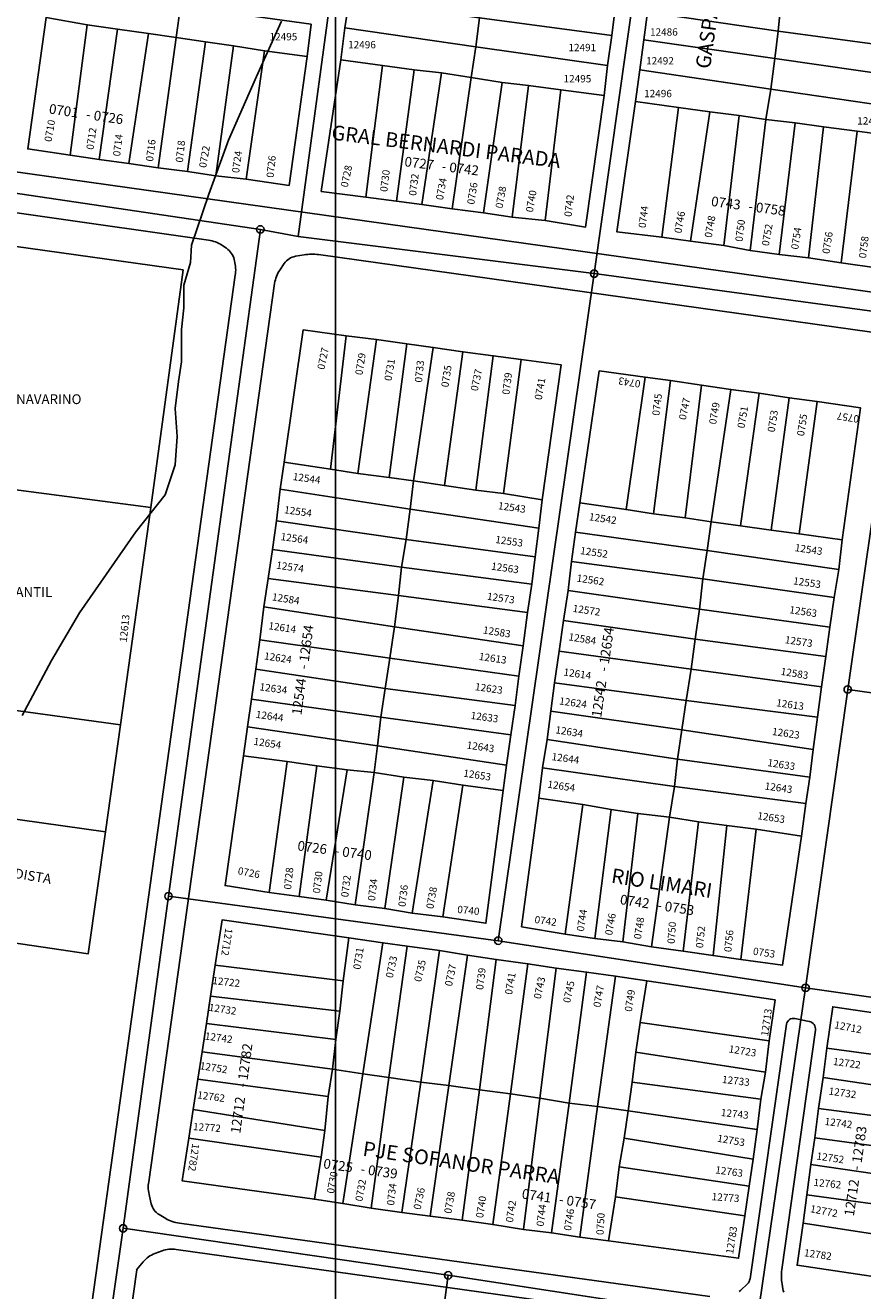
# Model space of a CAD drawing. Extents: x 344355 to 351700, y 6277000 to 6288032.
# Drawn here: x 346237 to 346408, y 6283242 to 6283501 of the extents above; entities that cross this region are included whole.
import ezdxf

# ---------------------------------------------------------------- set-up
doc = ezdxf.new("R2010")
doc.units = 0
doc.header["$MEASUREMENT"] = 0
doc.layers.get('0').update_dxf_attribs({"linetype": 'CONTINUOUS'})
for name, color, linetype in [('1010', 7, 'CONTINUOUS'), ('1400', 7, 'CONTINUOUS'), ('1500', 7, 'CONTINUOUS'), ('2000', 7, 'CONTINUOUS'), ('2510', 7, 'CONTINUOUS'), ('LIMITE_PREDIAL', 7, 'CONTINUOUS')]:
    doc.layers.add(name, color=color, linetype=linetype)

msp = doc.modelspace()

# ---------------------------------------------------------------- linework, layer by layer
at = {"color": 3}
for points in [[(345400, 6283000), (346300, 6283000), (346300, 6283600), (345400, 6283600), (345400, 6283000)], [(346300, 6283000), (347200, 6283000), (347200, 6283600), (346300, 6283600), (346300, 6283000)]]:
    msp.add_lwpolyline(points, dxfattribs=at)
at = {"color": 10}
for points in [[(346284.62, 6283458.91), (346292.35, 6283457.48), (346309.99, 6283587.25)], [(346371.22, 6283578.72), (346352.95, 6283449.85)], [(346193.93, 6283472.35), (346284.62, 6283458.91)], [(346265.83, 6283322.4), (346284.62, 6283458.91)], [(346284.62, 6283458.91), (346292.35, 6283457.48), (346352.95, 6283449.85)], [(346352.95, 6283449.85), (346333.33, 6283313.28)], [(346352.95, 6283449.85), (346415.83, 6283441.33)], [(346404.86, 6283364.71), (346415.83, 6283441.33)], [(346396.24, 6283303.64), (346404.86, 6283364.71)], [(346404.86, 6283364.71), (346533.28, 6283346.83)], [(346256.54, 6283254.4), (346265.83, 6283322.4)], [(346333.33, 6283313.28), (346265.83, 6283322.4)], [(346333.33, 6283313.28), (346396.24, 6283303.64)], [(346386.27, 6283235.14), (346396.24, 6283303.64)], [(346396.24, 6283303.64), (346503.87, 6283288.19)], [(346237.47, 6283121.34), (346256.54, 6283254.4)], [(346256.54, 6283254.4), (346323.09, 6283244.77)], [(346305.35, 6283112.58), (346323.09, 6283244.77)], [(346323.09, 6283244.77), (346386.27, 6283235.14)]]:
    msp.add_lwpolyline(points, dxfattribs=at)
at = {"color": 1}
msp.add_lwpolyline([(346288.97, 6283501.54), (346283.86, 6283490.25), (346278.08, 6283477.19), (346274.08, 6283466.12), (346270.53, 6283455.71), (346270.3, 6283452.16), (346268.97, 6283447.51), (346268.96, 6283442.86), (346268.51, 6283438.43), (346268.51, 6283435.33), (346268.51, 6283431.78), (346267.84, 6283427.8), (346267.16, 6283422.26), (346267.6, 6283416.5), (346267.15, 6283410.74), (346265.15, 6283404.54), (346259.16, 6283397.02), (346247.62, 6283380.42), (346241.85, 6283370.68), (346235.85, 6283359.39)], dxfattribs=at)
at = {"layer": '1400', "color": 2}
for points in [[(346306.2, 6283465.5), (346297.1, 6283466.7), (346301.1, 6283493.6), (346301.9, 6283500.2), (346302.8, 6283505.8)], [(346257.7, 6283472.4), (346251.6, 6283473.2), (346245.7, 6283474.1), (346237, 6283475.4), (346240.8, 6283502.3)], [(346357.2, 6283503.6), (346356.6, 6283498.6), (346355.7, 6283492.5), (346355, 6283486.3), (346351.2, 6283459.4), (346342.9, 6283460.7), (346336.2, 6283461.4), (346330.3, 6283462.3), (346323.9, 6283463.1), (346317.7, 6283464), (346312.5, 6283464.7), (346306.2, 6283465.5)], [(346366.8, 6283457.3), (346357.6, 6283458.4), (346361.4, 6283485.1), (346362.3, 6283491.6), (346363.1, 6283497.7), (346363.9, 6283503.4)], [(346295, 6283500.9), (346294.2, 6283494.3), (346290.5, 6283467.9), (346281.7, 6283469.2), (346275.5, 6283469.9), (346269.7, 6283470.8), (346263.7, 6283471.5), (346257.7, 6283472.4)], [(346418.2, 6283501.6), (346417.5, 6283495.9), (346416.5, 6283490.1), (346415.8, 6283483.7), (346415, 6283477.9), (346411.2, 6283451), (346403.5, 6283452.1), (346396.8, 6283453.1), (346390.8, 6283453.8), (346384.9, 6283454.6), (346379.5, 6283455.6), (346372.7, 6283456.5), (346366.8, 6283457.3)], [(346183.5, 6283345.5), (346180.1, 6283320.5), (346214.7, 6283315.7), (346249.4, 6283310.6), (346252.9, 6283335.6), (346256, 6283357.5), (346262.2, 6283402), (346268.8, 6283450.6), (346199.4, 6283460.3), (346183.5, 6283345.5)], [(346286.4, 6283323.15), (346277.4, 6283324.55), (346281.2, 6283351.15), (346282, 6283357.05), (346282.8, 6283362.75), (346283.7, 6283368.85), (346284.5, 6283374.85), (346285.3, 6283381.65), (346286.2, 6283387.45), (346287.1, 6283393.35), (346287.9, 6283399.25), (346288.7, 6283405.75), (346289.5, 6283411.25), (346293.4, 6283438.35), (346302.2, 6283437.15), (346308.4, 6283436.35), (346314.6, 6283435.45), (346320, 6283434.75), (346326.1, 6283433.85), (346332.3, 6283433.05), (346338, 6283432.25), (346346.2, 6283431.15), (346342.3, 6283403.55), (346341.6, 6283397.75), (346340.9, 6283391.85), (346340.2, 6283386.25), (346339.3, 6283380.45), (346338.4, 6283373.65), (346337.5, 6283367.45), (346336.8, 6283361.45), (346335.9, 6283355.45), (346335, 6283349.25), (346334.3, 6283344.05), (346330.8, 6283316.85), (346322, 6283318.15), (346315.7, 6283318.95), (346310.1, 6283319.85), (346304, 6283320.65), (346298.1, 6283321.55), (346292.6, 6283322.35), (346286.4, 6283323.15)], [(346403, 6283389.25), (346403.7, 6283395.35), (346407.5, 6283422.35), (346398.6, 6283423.65), (346392.9, 6283424.45), (346386.7, 6283425.35), (346380.9, 6283426.15), (346374.9, 6283427.05), (346368.6, 6283427.95), (346363.4, 6283428.65), (346354, 6283429.95), (346350, 6283402.95), (346349.1, 6283396.95), (346348.3, 6283390.95), (346347.6, 6283384.95), (346346.7, 6283378.85), (346345.8, 6283372.55), (346344.8, 6283366.05), (346344.1, 6283360.25), (346343.3, 6283354.45), (346342.4, 6283348.65), (346341.6, 6283342.45), (346338.1, 6283316.15), (346347, 6283314.65), (346353.1, 6283313.75), (346358.8, 6283313.05), (346364.7, 6283312.05), (346371.2, 6283311.15), (346377.3, 6283310.25), (346383, 6283309.45), (346391.5, 6283308.25), (346395.4, 6283334.65), (346396.3, 6283341.35), (346397.1, 6283346.75), (346397.8, 6283352.45), (346398.7, 6283359.05), (346399.5, 6283365.25), (346400.4, 6283371.45), (346401.2, 6283377.45), (346402.1, 6283383.55), (346403, 6283389.25)], [(346301.5, 6283259.45), (346307.3, 6283258.55), (346313.6, 6283257.65), (346319.4, 6283256.85), (346325.9, 6283256.05), (346332.2, 6283255.15), (346338.5, 6283254.15), (346344.2, 6283253.45), (346350, 6283252.55), (346355.9, 6283251.85), (346382.5, 6283248.25), (346383.8, 6283256.95), (346384.7, 6283263.05), (346385.5, 6283268.55), (346386.3, 6283274.65), (346387.1, 6283280.85), (346388, 6283286.35), (346388.8, 6283292.75), (346390, 6283301.15), (346363.7, 6283305.05), (346357.3, 6283306.05), (346351.4, 6283306.85), (346345.2, 6283307.65), (346339.4, 6283308.55), (346332.9, 6283309.45), (346327, 6283310.35), (346321.3, 6283311.25), (346314.7, 6283312.15), (346309.7, 6283312.85), (346302.7, 6283313.85), (346276.8, 6283317.55), (346275.4, 6283308.25), (346274.4, 6283301.95), (346273.6, 6283296.35), (346272.7, 6283290.55), (346271.8, 6283284.95), (346270.9, 6283278.75), (346270, 6283272.85), (346268.6, 6283264.15), (346295.7, 6283260.35), (346301.5, 6283259.45)], [(346423.8, 6283242.45), (346394.5, 6283246.85), (346395.7, 6283255.45), (346396.5, 6283261.25), (346397.3, 6283267.45), (346398.1, 6283272.95), (346398.9, 6283278.95), (346399.8, 6283285.25), (346400.6, 6283291.25), (346401.8, 6283299.75), (346425, 6283296.35)]]:
    msp.add_lwpolyline(points, dxfattribs=at)
at = {"layer": '1500', "color": 10}
for centre in [(346284.61, 6283458.91), (346352.94, 6283449.85), (346404.85, 6283364.71), (346265.82, 6283322.4), (346333.32, 6283313.28), (346396.23, 6283303.64), (346256.53, 6283254.4), (346323.08, 6283244.77)]:
    msp.add_circle(centre, 0.759, dxfattribs=at)
at = {"layer": '2000', "color": 1}
for points in [[(346723.9, 6283601.2), (346697.21, 6283414.78), (346697.15, 6283414.42), (346697.08, 6283414.05), (346697, 6283413.69), (346696.9, 6283413.33), (346696.8, 6283412.97), (346696.68, 6283412.62), (346696.55, 6283412.27), (346696.41, 6283411.92), (346695.39, 6283409.58), (346695.24, 6283409.25), (346695.05, 6283408.95), (346694.84, 6283408.66), (346694.6, 6283408.39), (346694.34, 6283408.14), (346694.06, 6283407.92), (346693.76, 6283407.73), (346693.44, 6283407.56), (346691.2, 6283406.5), (346691.21, 6283406.51), (346691.21, 6283406.52), (346691.2, 6283406.53), (346204.79, 6283474.89)], [(346100.7, 6283481.4), (346274.01, 6283456.71), (346274.38, 6283456.65), (346274.74, 6283456.57), (346275.09, 6283456.46), (346275.44, 6283456.34), (346275.78, 6283456.2), (346276.11, 6283456.04), (346276.43, 6283455.86), (346276.74, 6283455.66), (346277.66, 6283455.04), (346277.94, 6283454.83), (346278.21, 6283454.59), (346278.45, 6283454.32), (346278.67, 6283454.04), (346278.86, 6283453.74), (346279.03, 6283453.42), (346279.16, 6283453.09), (346279.26, 6283452.74), (346279.34, 6283452.46), (346279.42, 6283452.09), (346279.48, 6283451.73), (346279.53, 6283451.36), (346279.56, 6283450.99), (346279.57, 6283450.62), (346279.56, 6283450.25), (346279.54, 6283449.88), (346279.49, 6283449.51), (346235.11, 6283131.19)], [(346376.66, 6283240.46), (346268.04, 6283255.44), (346267.67, 6283255.5), (346267.31, 6283255.58), (346266.95, 6283255.68), (346266.6, 6283255.79), (346266.25, 6283255.92), (346265.91, 6283256.07), (346265.58, 6283256.23), (346265.26, 6283256.41), (346263.94, 6283257.19), (346263.65, 6283257.38), (346263.37, 6283257.61), (346263.12, 6283257.86), (346262.89, 6283258.13), (346262.7, 6283258.43), (346262.53, 6283258.74), (346262.4, 6283259.07), (346262.29, 6283259.41), (346261.91, 6283260.99), (346261.83, 6283261.35), (346261.76, 6283261.72), (346261.72, 6283262.09), (346261.69, 6283262.46), (346261.68, 6283262.83), (346261.69, 6283263.2), (346261.72, 6283263.57), (346261.76, 6283263.94), (346287.54, 6283447.86), (346287.6, 6283448.23), (346287.69, 6283448.59), (346287.79, 6283448.94), (346287.91, 6283449.29), (346288.05, 6283449.63), (346288.22, 6283449.96), (346288.4, 6283450.28), (346288.6, 6283450.59), (346289.5, 6283451.91), (346289.72, 6283452.19), (346289.96, 6283452.45), (346290.23, 6283452.69), (346290.51, 6283452.89), (346290.82, 6283453.07), (346291.15, 6283453.21), (346291.48, 6283453.32), (346291.83, 6283453.4), (346293.57, 6283453.7), (346293.94, 6283453.75), (346294.31, 6283453.79), (346294.68, 6283453.82), (346295.05, 6283453.83), (346295.42, 6283453.83), (346295.8, 6283453.82), (346296.17, 6283453.79), (346296.54, 6283453.74), (346830.76, 6283378.76)], [(346394.02, 6283297.35), (346393.73, 6283297.38), (346393.45, 6283297.35), (346393.17, 6283297.26), (346392.92, 6283297.12), (346392.71, 6283296.93), (346392.53, 6283296.7), (346392.41, 6283296.44), (346392.34, 6283296.17), (346384.85, 6283244.05), (346384.82, 6283243.9), (346384.78, 6283243.76), (346384.73, 6283243.62), (346384.67, 6283243.48), (346384.6, 6283243.35), (346384.51, 6283243.23), (346384.42, 6283243.11), (346384.31, 6283243.01), (346382.93, 6283241.69), (346382.66, 6283241.45)], [(346391.77, 6283241.33), (346391.66, 6283241.68), (346391.59, 6283242.03), (346391.41, 6283242.97), (346391.36, 6283243.34), (346391.31, 6283243.71), (346391.28, 6283244.08), (346391.27, 6283244.45), (346391.27, 6283244.82), (346391.28, 6283245.2), (346391.31, 6283245.57), (346391.36, 6283245.94), (346398.24, 6283294.96), (346398.26, 6283295.26), (346398.21, 6283295.56), (346398.11, 6283295.85), (346397.96, 6283296.11), (346397.77, 6283296.33), (346397.53, 6283296.52), (346397.27, 6283296.66), (346396.98, 6283296.75), (346394.02, 6283297.35)], [(346379.06, 6283234.43), (346267.39, 6283250.09), (346267.02, 6283250.13), (346266.65, 6283250.15), (346266.29, 6283250.14), (346265.92, 6283250.11), (346265.56, 6283250.06), (346265.2, 6283249.99), (346264.84, 6283249.89), (346264.49, 6283249.78), (346263.01, 6283249.22), (346262.67, 6283249.08), (346262.34, 6283248.92), (346262.02, 6283248.74), (346261.72, 6283248.54), (346261.42, 6283248.32), (346261.15, 6283248.07), (346260.89, 6283247.82), (346260.65, 6283247.54), (346259.3, 6283245.9), (346259.31, 6283245.91), (346259.32, 6283245.91), (346259.33, 6283245.91), (346259.34, 6283245.9), (346259.35, 6283245.9), (346259.35, 6283245.89), (346259.35, 6283245.88), (346208.41, 6282884.69)]]:
    msp.add_lwpolyline(points, dxfattribs=at)
at = {"layer": 'LIMITE_PREDIAL', "color": 4}
for points in [[(346241.6, 6283508.5), (346268.3, 6283504.6), (346267.4, 6283498.2), (346261.7, 6283499), (346255.4, 6283499.9), (346249.2, 6283500.8), (346240.8, 6283502.3), (346241.6, 6283508.5)], [(346356.6, 6283498.6), (346329.5, 6283502.2), (346330.2, 6283507.6), (346357.2, 6283503.6), (346356.6, 6283498.6)], [(346363.9, 6283503.4), (346390.6, 6283499.5), (346391.2, 6283505.7), (346364.7, 6283509.7), (346363.9, 6283503.4)], [(346295, 6283500.9), (346268.3, 6283504.6), (346267.4, 6283498.2), (346273.4, 6283497.3), (346279.1, 6283496.5), (346285.5, 6283495.5), (346294.2, 6283494.3), (346295, 6283500.9)], [(346302.8, 6283505.8), (346329.5, 6283502.2), (346328.7, 6283496.3), (346301.9, 6283500.2), (346302.8, 6283505.8)], [(346418.2, 6283501.6), (346391.2, 6283505.7), (346390.6, 6283499.5), (346417.5, 6283495.9), (346418.2, 6283501.6)], [(346237, 6283475.4), (346240.8, 6283502.3), (346249.2, 6283500.8), (346245.7, 6283474.1), (346237, 6283475.4)], [(346355.7, 6283492.5), (346328.7, 6283496.3), (346329.5, 6283502.2), (346356.6, 6283498.6), (346355.7, 6283492.5)], [(346363.9, 6283503.4), (346390.6, 6283499.5), (346389.9, 6283493.9), (346363.1, 6283497.7), (346363.9, 6283503.4)], [(346245.7, 6283474.1), (346249.2, 6283500.8), (346255.4, 6283499.9), (346251.6, 6283473.2), (346245.7, 6283474.1)], [(346251.6, 6283473.2), (346255.4, 6283499.9), (346261.7, 6283499), (346257.7, 6283472.4), (346251.6, 6283473.2)], [(346301.9, 6283500.2), (346328.7, 6283496.3), (346327.8, 6283490), (346321.7, 6283491), (346316.1, 6283491.6), (346309.6, 6283492.5), (346301.1, 6283493.6), (346301.9, 6283500.2)], [(346417.5, 6283495.9), (346390.6, 6283499.5), (346389.9, 6283493.9), (346416.5, 6283490.1), (346417.5, 6283495.9)], [(346257.7, 6283472.4), (346261.7, 6283499), (346267.4, 6283498.2), (346263.7, 6283471.5), (346257.7, 6283472.4)], [(346263.7, 6283471.5), (346267.4, 6283498.2), (346273.4, 6283497.3), (346269.7, 6283470.8), (346263.7, 6283471.5)], [(346269.7, 6283470.8), (346273.4, 6283497.3), (346279.1, 6283496.5), (346275.5, 6283469.9), (346269.7, 6283470.8)], [(346362.3, 6283491.6), (346389.1, 6283487.6), (346389.9, 6283493.9), (346363.1, 6283497.7), (346362.3, 6283491.6)], [(346275.5, 6283469.9), (346279.1, 6283496.5), (346285.5, 6283495.5), (346281.7, 6283469.2), (346275.5, 6283469.9)], [(346281.7, 6283469.2), (346285.5, 6283495.5), (346294.2, 6283494.3), (346290.5, 6283467.9), (346281.7, 6283469.2)], [(346355, 6283486.3), (346346.1, 6283487.5), (346339.5, 6283488.4), (346334.1, 6283489), (346327.8, 6283490), (346328.7, 6283496.3), (346355.7, 6283492.5), (346355, 6283486.3)], [(346306.2, 6283465.5), (346309.6, 6283492.5), (346301.1, 6283493.6), (346297.1, 6283466.7), (346306.2, 6283465.5)], [(346306.2, 6283465.5), (346309.6, 6283492.5), (346316.1, 6283491.6), (346312.5, 6283464.7), (346306.2, 6283465.5)], [(346416.5, 6283490.1), (346389.9, 6283493.9), (346389.1, 6283487.6), (346415.8, 6283483.7), (346416.5, 6283490.1)], [(346312.5, 6283464.7), (346316.1, 6283491.6), (346321.7, 6283491), (346317.7, 6283464), (346312.5, 6283464.7)], [(346323.9, 6283463.1), (346327.8, 6283490), (346321.7, 6283491), (346317.7, 6283464), (346323.9, 6283463.1)], [(346323.9, 6283463.1), (346327.8, 6283490), (346334.1, 6283489), (346330.3, 6283462.3), (346323.9, 6283463.1)], [(346361.4, 6283485.1), (346370.2, 6283483.9), (346376.6, 6283483), (346382.6, 6283482.2), (346388.1, 6283481.4), (346389.1, 6283487.6), (346362.3, 6283491.6), (346361.4, 6283485.1)], [(346330.3, 6283462.3), (346334.1, 6283489), (346339.5, 6283488.4), (346336.2, 6283461.4), (346330.3, 6283462.3)], [(346336.2, 6283461.4), (346339.5, 6283488.4), (346346.1, 6283487.5), (346342.9, 6283460.7), (346336.2, 6283461.4)], [(346342.9, 6283460.7), (346346.1, 6283487.5), (346355, 6283486.3), (346351.2, 6283459.4), (346342.9, 6283460.7)], [(346415, 6283477.9), (346406.8, 6283479), (346399.9, 6283479.9), (346394.1, 6283480.7), (346388.1, 6283481.4), (346389.1, 6283487.6), (346415.8, 6283483.7), (346415, 6283477.9)], [(346366.8, 6283457.3), (346370.2, 6283483.9), (346361.4, 6283485.1), (346357.6, 6283458.4), (346366.8, 6283457.3)], [(346372.7, 6283456.5), (346376.6, 6283483), (346370.2, 6283483.9), (346366.8, 6283457.3), (346372.7, 6283456.5)], [(346372.7, 6283456.5), (346376.6, 6283483), (346382.6, 6283482.2), (346379.5, 6283455.6), (346372.7, 6283456.5)], [(346379.5, 6283455.6), (346382.6, 6283482.2), (346388.1, 6283481.4), (346384.9, 6283454.6), (346379.5, 6283455.6)], [(346390.8, 6283453.8), (346394.1, 6283480.7), (346388.1, 6283481.4), (346384.9, 6283454.6), (346390.8, 6283453.8)], [(346396.8, 6283453.1), (346399.9, 6283479.9), (346394.1, 6283480.7), (346390.8, 6283453.8), (346396.8, 6283453.1)], [(346396.8, 6283453.1), (346399.9, 6283479.9), (346406.8, 6283479), (346403.5, 6283452.1), (346396.8, 6283453.1)], [(346411.2, 6283451), (346415, 6283477.9), (346406.8, 6283479), (346403.5, 6283452.1), (346411.2, 6283451)], [(346199.4, 6283460.3), (346183.5, 6283345.5), (346217.9, 6283340.5), (346252.9, 6283335.6), (346256, 6283357.5), (346206.2, 6283364.3), (346212.1, 6283408.5), (346262.2, 6283402), (346268.8, 6283450.6), (346199.4, 6283460.3)], [(346302.2, 6283437.15), (346299, 6283409.85), (346289.5, 6283411.25), (346293.4, 6283438.35), (346302.2, 6283437.15)], [(346302.2, 6283437.15), (346299, 6283409.85), (346304.6, 6283408.95), (346308.4, 6283436.35), (346302.2, 6283437.15)], [(346308.4, 6283436.35), (346304.6, 6283408.95), (346311, 6283408.15), (346314.6, 6283435.45), (346308.4, 6283436.35)], [(346314.6, 6283435.45), (346311, 6283408.15), (346316, 6283407.45), (346320, 6283434.75), (346314.6, 6283435.45)], [(346320, 6283434.75), (346316, 6283407.45), (346322.3, 6283406.45), (346326.1, 6283433.85), (346320, 6283434.75)], [(346326.1, 6283433.85), (346322.3, 6283406.45), (346328.7, 6283405.55), (346332.3, 6283433.05), (346326.1, 6283433.85)], [(346332.3, 6283433.05), (346328.7, 6283405.55), (346334.4, 6283404.85), (346338, 6283432.25), (346332.3, 6283433.05)], [(346338, 6283432.25), (346334.4, 6283404.85), (346342.3, 6283403.55), (346346.2, 6283431.15), (346338, 6283432.25)], [(346354, 6283429.95), (346350, 6283402.95), (346359.5, 6283401.55), (346363.4, 6283428.65), (346354, 6283429.95)], [(346363.4, 6283428.65), (346359.5, 6283401.55), (346365.1, 6283400.65), (346368.6, 6283427.95), (346363.4, 6283428.65)], [(346368.6, 6283427.95), (346365.1, 6283400.65), (346371.6, 6283399.85), (346374.9, 6283427.05), (346368.6, 6283427.95)], [(346374.9, 6283427.05), (346371.6, 6283399.85), (346376.9, 6283399.05), (346380.9, 6283426.15), (346374.9, 6283427.05)], [(346380.9, 6283426.15), (346376.9, 6283399.05), (346382.9, 6283398.25), (346386.7, 6283425.35), (346380.9, 6283426.15)], [(346386.7, 6283425.35), (346382.9, 6283398.25), (346389.2, 6283397.35), (346392.9, 6283424.45), (346386.7, 6283425.35)], [(346392.9, 6283424.45), (346389.2, 6283397.35), (346394.9, 6283396.55), (346398.6, 6283423.65), (346392.9, 6283424.45)], [(346398.6, 6283423.65), (346394.9, 6283396.55), (346403.7, 6283395.35), (346407.5, 6283422.35), (346398.6, 6283423.65)], [(346316, 6283407.45), (346315.3, 6283401.65), (346288.7, 6283405.75), (346289.5, 6283411.25), (346299, 6283409.85), (346304.6, 6283408.95), (346311, 6283408.15), (346316, 6283407.45)], [(346262.2, 6283402), (346256, 6283357.5), (346206.2, 6283364.3), (346212.1, 6283408.5), (346262.2, 6283402)], [(346316, 6283407.45), (346322.3, 6283406.45), (346328.7, 6283405.55), (346334.4, 6283404.85), (346342.3, 6283403.55), (346341.6, 6283397.75), (346315.3, 6283401.65), (346316, 6283407.45)], [(346315.3, 6283401.65), (346314.5, 6283395.45), (346287.9, 6283399.25), (346288.7, 6283405.75), (346315.3, 6283401.65)], [(346315.3, 6283401.65), (346314.5, 6283395.45), (346340.9, 6283391.85), (346341.6, 6283397.75), (346315.3, 6283401.65)], [(346350, 6283402.95), (346349.1, 6283396.95), (346376.1, 6283393.15), (346376.9, 6283399.05), (346371.6, 6283399.85), (346365.1, 6283400.65), (346359.5, 6283401.55), (346350, 6283402.95)], [(346314.5, 6283395.45), (346313.5, 6283389.75), (346287.1, 6283393.35), (346287.9, 6283399.25), (346314.5, 6283395.45)], [(346376.9, 6283399.05), (346376.1, 6283393.15), (346403, 6283389.25), (346403.7, 6283395.35), (346394.9, 6283396.55), (346389.2, 6283397.35), (346382.9, 6283398.25), (346376.9, 6283399.05)], [(346376.1, 6283393.15), (346375.2, 6283387.35), (346348.3, 6283390.95), (346349.1, 6283396.95), (346376.1, 6283393.15)], [(346313.5, 6283389.75), (346312.9, 6283383.95), (346286.2, 6283387.45), (346287.1, 6283393.35), (346313.5, 6283389.75)], [(346340.9, 6283391.85), (346340.2, 6283386.25), (346313.5, 6283389.75), (346314.5, 6283395.45), (346340.9, 6283391.85)], [(346348.3, 6283390.95), (346347.6, 6283384.95), (346374.5, 6283381.15), (346375.2, 6283387.35), (346348.3, 6283390.95)], [(346376.1, 6283393.15), (346375.2, 6283387.35), (346402.1, 6283383.55), (346403, 6283389.25), (346376.1, 6283393.15)], [(346340.2, 6283386.25), (346339.3, 6283380.45), (346312.9, 6283383.95), (346313.5, 6283389.75), (346340.2, 6283386.25)], [(346312.9, 6283383.95), (346312.1, 6283377.55), (346285.3, 6283381.65), (346286.2, 6283387.45), (346312.9, 6283383.95)], [(346375.2, 6283387.35), (346374.5, 6283381.15), (346401.2, 6283377.45), (346402.1, 6283383.55), (346375.2, 6283387.35)], [(346339.3, 6283380.45), (346338.4, 6283373.65), (346312.1, 6283377.55), (346312.9, 6283383.95), (346339.3, 6283380.45)], [(346374.5, 6283381.15), (346373.6, 6283375.05), (346346.7, 6283378.85), (346347.6, 6283384.95), (346374.5, 6283381.15)], [(346312.1, 6283377.55), (346311.1, 6283371.15), (346284.5, 6283374.85), (346285.3, 6283381.65), (346312.1, 6283377.55)], [(346374.5, 6283381.15), (346373.6, 6283375.05), (346400.4, 6283371.45), (346401.2, 6283377.45), (346374.5, 6283381.15)], [(346346.7, 6283378.85), (346345.8, 6283372.55), (346372.8, 6283368.85), (346373.6, 6283375.05), (346346.7, 6283378.85)], [(346338.4, 6283373.65), (346337.5, 6283367.45), (346311.1, 6283371.15), (346312.1, 6283377.55), (346338.4, 6283373.65)], [(346373.6, 6283375.05), (346372.8, 6283368.85), (346399.5, 6283365.25), (346400.4, 6283371.45), (346373.6, 6283375.05)], [(346311.1, 6283371.15), (346310.2, 6283364.95), (346283.7, 6283368.85), (346284.5, 6283374.85), (346311.1, 6283371.15)], [(346372.8, 6283368.85), (346371.8, 6283362.45), (346344.8, 6283366.05), (346345.8, 6283372.55), (346372.8, 6283368.85)], [(346337.5, 6283367.45), (346336.8, 6283361.45), (346310.2, 6283364.95), (346311.1, 6283371.15), (346337.5, 6283367.45)], [(346310.2, 6283364.95), (346309.3, 6283359.05), (346282.8, 6283362.75), (346283.7, 6283368.85), (346310.2, 6283364.95)], [(346372.8, 6283368.85), (346371.8, 6283362.45), (346398.7, 6283359.05), (346399.5, 6283365.25), (346372.8, 6283368.85)], [(346336.8, 6283361.45), (346335.9, 6283355.45), (346309.3, 6283359.05), (346310.2, 6283364.95), (346336.8, 6283361.45)], [(346371.8, 6283362.45), (346370.9, 6283356.45), (346344.1, 6283360.25), (346344.8, 6283366.05), (346371.8, 6283362.45)], [(346309.3, 6283359.05), (346308.6, 6283353.15), (346282, 6283357.05), (346282.8, 6283362.75), (346309.3, 6283359.05)], [(346371.8, 6283362.45), (346370.9, 6283356.45), (346397.8, 6283352.45), (346398.7, 6283359.05), (346371.8, 6283362.45)], [(346370.9, 6283356.45), (346370, 6283350.45), (346343.3, 6283354.45), (346344.1, 6283360.25), (346370.9, 6283356.45)], [(346308.6, 6283353.15), (346307.9, 6283347.75), (346302.4, 6283348.25), (346296.2, 6283349.05), (346290.1, 6283349.95), (346281.2, 6283351.15), (346282, 6283357.05), (346308.6, 6283353.15)], [(346335.9, 6283355.45), (346335, 6283349.25), (346308.6, 6283353.15), (346309.3, 6283359.05), (346335.9, 6283355.45)], [(346370, 6283350.45), (346369.4, 6283344.85), (346342.4, 6283348.65), (346343.3, 6283354.45), (346370, 6283350.45)], [(346370.9, 6283356.45), (346370, 6283350.45), (346397.1, 6283346.75), (346397.8, 6283352.45), (346370.9, 6283356.45)], [(346335, 6283349.25), (346334.3, 6283344.05), (346326.1, 6283345.15), (346320, 6283346.05), (346314, 6283346.75), (346307.9, 6283347.75), (346308.6, 6283353.15), (346335, 6283349.25)], [(346286.4, 6283323.15), (346290.1, 6283349.95), (346281.2, 6283351.15), (346277.4, 6283324.55), (346286.4, 6283323.15)], [(346290.1, 6283349.95), (346296.2, 6283349.05), (346292.6, 6283322.35), (346286.4, 6283323.15), (346290.1, 6283349.95)], [(346370, 6283350.45), (346369.4, 6283344.85), (346396.3, 6283341.35), (346397.1, 6283346.75), (346370, 6283350.45)], [(346296.2, 6283349.05), (346302.4, 6283348.25), (346298.1, 6283321.55), (346292.6, 6283322.35), (346296.2, 6283349.05)], [(346302.4, 6283348.25), (346307.9, 6283347.75), (346304, 6283320.65), (346298.1, 6283321.55), (346302.4, 6283348.25)], [(346307.9, 6283347.75), (346314, 6283346.75), (346310.1, 6283319.85), (346304, 6283320.65), (346307.9, 6283347.75)], [(346314, 6283346.75), (346320, 6283346.05), (346315.7, 6283318.95), (346310.1, 6283319.85), (346314, 6283346.75)], [(346369.4, 6283344.85), (346368.4, 6283338.55), (346361.9, 6283339.35), (346356.4, 6283340.15), (346350.6, 6283341.15), (346341.6, 6283342.45), (346342.4, 6283348.65), (346369.4, 6283344.85)], [(346320, 6283346.05), (346326.1, 6283345.15), (346322, 6283318.15), (346315.7, 6283318.95), (346320, 6283346.05)], [(346326.1, 6283345.15), (346334.3, 6283344.05), (346330.8, 6283316.85), (346322, 6283318.15), (346326.1, 6283345.15)], [(346369.4, 6283344.85), (346368.4, 6283338.55), (346374.3, 6283337.65), (346380.1, 6283336.85), (346386.1, 6283336.15), (346395.4, 6283334.65), (346396.3, 6283341.35), (346369.4, 6283344.85)], [(346341.6, 6283342.45), (346350.6, 6283341.15), (346347, 6283314.65), (346338.1, 6283316.15), (346341.6, 6283342.45)], [(346217.9, 6283340.5), (346214.7, 6283315.7), (346249.4, 6283310.6), (346252.9, 6283335.6), (346217.9, 6283340.5)], [(346350.6, 6283341.15), (346356.4, 6283340.15), (346353.1, 6283313.75), (346347, 6283314.65), (346350.6, 6283341.15)], [(346356.4, 6283340.15), (346361.9, 6283339.35), (346358.8, 6283313.05), (346353.1, 6283313.75), (346356.4, 6283340.15)], [(346361.9, 6283339.35), (346368.4, 6283338.55), (346364.7, 6283312.05), (346358.8, 6283313.05), (346361.9, 6283339.35)], [(346368.4, 6283338.55), (346374.3, 6283337.65), (346371.2, 6283311.15), (346364.7, 6283312.05), (346368.4, 6283338.55)], [(346374.3, 6283337.65), (346380.1, 6283336.85), (346377.3, 6283310.25), (346371.2, 6283311.15), (346374.3, 6283337.65)], [(346380.1, 6283336.85), (346386.1, 6283336.15), (346383, 6283309.45), (346377.3, 6283310.25), (346380.1, 6283336.85)], [(346386.1, 6283336.15), (346395.4, 6283334.65), (346391.5, 6283308.25), (346383, 6283309.45), (346386.1, 6283336.15)], [(346301.6, 6283305.05), (346302.7, 6283313.85), (346276.8, 6283317.55), (346275.4, 6283308.25), (346301.6, 6283305.05)], [(346302.7, 6283313.85), (346301.6, 6283305.05), (346300.9, 6283298.85), (346300.1, 6283293.05), (346299.4, 6283286.95), (346305.6, 6283286.05), (346309.7, 6283312.85), (346302.7, 6283313.85)], [(346309.7, 6283312.85), (346305.6, 6283286.05), (346310.9, 6283285.25), (346314.7, 6283312.15), (346309.7, 6283312.85)], [(346314.7, 6283312.15), (346310.9, 6283285.25), (346317.5, 6283284.35), (346321.3, 6283311.25), (346314.7, 6283312.15)], [(346321.3, 6283311.25), (346317.5, 6283284.35), (346323.2, 6283283.65), (346327, 6283310.35), (346321.3, 6283311.25)], [(346327, 6283310.35), (346323.2, 6283283.65), (346329.5, 6283282.75), (346332.9, 6283309.45), (346327, 6283310.35)], [(346300.9, 6283298.85), (346301.6, 6283305.05), (346275.4, 6283308.25), (346274.4, 6283301.95), (346300.9, 6283298.85)], [(346332.9, 6283309.45), (346329.5, 6283282.75), (346335.8, 6283281.95), (346339.4, 6283308.55), (346332.9, 6283309.45)], [(346339.4, 6283308.55), (346335.8, 6283281.95), (346341.8, 6283281.05), (346345.2, 6283307.65), (346339.4, 6283308.55)], [(346345.2, 6283307.65), (346341.8, 6283281.05), (346347.8, 6283280.05), (346351.4, 6283306.85), (346345.2, 6283307.65)], [(346351.4, 6283306.85), (346347.8, 6283280.05), (346353.6, 6283279.35), (346357.3, 6283306.05), (346351.4, 6283306.85)], [(346357.3, 6283306.05), (346353.6, 6283279.35), (346359.9, 6283278.45), (346360.7, 6283284.35), (346361.5, 6283290.45), (346362.4, 6283296.55), (346363.7, 6283305.05), (346357.3, 6283306.05)], [(346363.7, 6283305.05), (346362.4, 6283296.55), (346388.8, 6283292.75), (346390, 6283301.15), (346363.7, 6283305.05)], [(346300.1, 6283293.05), (346300.9, 6283298.85), (346274.4, 6283301.95), (346273.6, 6283296.35), (346300.1, 6283293.05)], [(346425, 6283296.35), (346423.8, 6283288.15), (346400.6, 6283291.25), (346401.8, 6283299.75), (346425, 6283296.35)], [(346299.4, 6283286.95), (346300.1, 6283293.05), (346273.6, 6283296.35), (346272.7, 6283290.55), (346299.4, 6283286.95)], [(346362.4, 6283296.55), (346361.5, 6283290.45), (346388, 6283286.35), (346388.8, 6283292.75), (346362.4, 6283296.55)], [(346298.5, 6283281.35), (346299.4, 6283286.95), (346272.7, 6283290.55), (346271.8, 6283284.95), (346298.5, 6283281.35)], [(346361.5, 6283290.45), (346360.7, 6283284.35), (346387.1, 6283280.85), (346388, 6283286.35), (346361.5, 6283290.45)], [(346423.8, 6283288.15), (346422.9, 6283281.85), (346399.8, 6283285.25), (346400.6, 6283291.25), (346423.8, 6283288.15)], [(346297.8, 6283274.45), (346298.5, 6283281.35), (346271.8, 6283284.95), (346270.9, 6283278.75), (346297.8, 6283274.45)], [(346299.4, 6283286.95), (346305.6, 6283286.05), (346301.5, 6283259.45), (346295.7, 6283260.35), (346297.1, 6283268.95), (346297.8, 6283274.45), (346298.5, 6283281.35), (346299.4, 6283286.95)], [(346305.6, 6283286.05), (346310.9, 6283285.25), (346307.3, 6283258.55), (346301.5, 6283259.45), (346305.6, 6283286.05)], [(346310.9, 6283285.25), (346317.5, 6283284.35), (346313.6, 6283257.65), (346307.3, 6283258.55), (346310.9, 6283285.25)], [(346422.9, 6283281.85), (346422, 6283275.95), (346398.9, 6283278.95), (346399.8, 6283285.25), (346422.9, 6283281.85)], [(346317.5, 6283284.35), (346323.2, 6283283.65), (346319.4, 6283256.85), (346313.6, 6283257.65), (346317.5, 6283284.35)], [(346323.2, 6283283.65), (346329.5, 6283282.75), (346325.9, 6283256.05), (346319.4, 6283256.85), (346323.2, 6283283.65)], [(346329.5, 6283282.75), (346335.8, 6283281.95), (346332.2, 6283255.15), (346325.9, 6283256.05), (346329.5, 6283282.75)], [(346335.8, 6283281.95), (346341.8, 6283281.05), (346338.5, 6283254.15), (346332.2, 6283255.15), (346335.8, 6283281.95)], [(346360.7, 6283284.35), (346359.9, 6283278.45), (346386.3, 6283274.65), (346387.1, 6283280.85), (346360.7, 6283284.35)], [(346341.8, 6283281.05), (346347.8, 6283280.05), (346344.2, 6283253.45), (346338.5, 6283254.15), (346341.8, 6283281.05)], [(346347.8, 6283280.05), (346353.6, 6283279.35), (346350, 6283252.55), (346344.2, 6283253.45), (346347.8, 6283280.05)], [(346350, 6283252.55), (346355.9, 6283251.85), (346357.3, 6283260.85), (346358.1, 6283266.95), (346359.1, 6283272.85), (346359.9, 6283278.45), (346353.6, 6283279.35), (346350, 6283252.55)], [(346270.9, 6283278.75), (346270, 6283272.85), (346297.1, 6283268.95), (346297.8, 6283274.45), (346270.9, 6283278.75)], [(346359.9, 6283278.45), (346359.1, 6283272.85), (346385.5, 6283268.55), (346386.3, 6283274.65), (346359.9, 6283278.45)], [(346422, 6283275.95), (346421.3, 6283269.75), (346398.1, 6283272.95), (346398.9, 6283278.95), (346422, 6283275.95)], [(346297.1, 6283268.95), (346295.7, 6283260.35), (346268.6, 6283264.15), (346270, 6283272.85), (346297.1, 6283268.95)], [(346359.1, 6283272.85), (346358.1, 6283266.95), (346384.7, 6283263.05), (346385.5, 6283268.55), (346359.1, 6283272.85)], [(346421.3, 6283269.75), (346427.6, 6283268.95), (346426.8, 6283263.15), (346397.3, 6283267.45), (346398.1, 6283272.95), (346421.3, 6283269.75)], [(346358.1, 6283266.95), (346357.3, 6283260.85), (346383.8, 6283256.95), (346384.7, 6283263.05), (346358.1, 6283266.95)], [(346426.8, 6283263.15), (346426, 6283257.25), (346396.5, 6283261.25), (346397.3, 6283267.45), (346426.8, 6283263.15)], [(346426, 6283257.25), (346425.1, 6283250.95), (346395.7, 6283255.45), (346396.5, 6283261.25), (346426, 6283257.25)], [(346357.3, 6283260.85), (346355.9, 6283251.85), (346382.5, 6283248.25), (346383.8, 6283256.95), (346357.3, 6283260.85)], [(346425.1, 6283250.95), (346423.8, 6283242.45), (346394.5, 6283246.85), (346395.7, 6283255.45), (346425.1, 6283250.95)]]:
    msp.add_lwpolyline(points, dxfattribs=at)

# ---------------------------------------------------------------- texts
at = {"color": 10}
for s, rotation, p in [('GASPAR CABRALES', 81.933, (346376.66, 6283491.66)), ('GRAL BERNARDI PARADA', 352.8274, (346299.06, 6283477.33)), ('RIO LIMARI', 351.2804, (346356.3, 6283325.17)), ('PJE SOFANOR PARRA', 351.7388, (346305.44, 6283269.27))]:
    msp.add_text(s, height=3, rotation=rotation, dxfattribs=at).set_placement(p)
at = {"color": 4}
for s, p in [('COLEGIO PTO NAVARINO', (346216.45, 6283423.15)), ('JARDIN INFANTIL', (346220.09, 6283383.67))]:
    msp.add_text(s, height=2, dxfattribs=at).set_placement(p)
at = {"color": 1}
msp.add_text('METODISTA', height=2, rotation=350.6502, dxfattribs=at).set_placement((346226.78, 6283327.35))
at = {"layer": '1010', "color": 10}
for s, rotation, p in [('0701', 351.5669, (346241.25, 6283482.66)), (' - 0726', 351.5669, (346248.25, 6283481.62)), ('0727', 352.8274, (346314.03, 6283471.85)), (' - 0742', 352.8274, (346321.05, 6283470.96)), ('0743', 352.3117, (346376.79, 6283463.73)), (' - 0758', 352.3117, (346383.8, 6283462.78)), (' - 12654', 82.1621, (346294.22, 6283368.13)), (' - 12654', 81.8184, (346355.65, 6283367.66)), ('12544', 82.1621, (346293.01, 6283359.37)), ('12542', 81.8184, (346354.39, 6283358.91)), ('0726', 352.3117, (346292.12, 6283331.79)), (' - 0740', 352.3117, (346299.13, 6283330.84)), ('0742', 351.2804, (346358.13, 6283320.79)), (' - 0753', 351.2804, (346365.13, 6283319.72)), (' - 12782', 82.2194, (346281.7, 6283282.47)), ('12712', 82.2194, (346280.5, 6283273.7)), (' - 12783', 81.7038, (346407.37, 6283265.53)), ('0725', 351.7388, (346297.41, 6283266.71)), (' - 0739', 351.7388, (346304.41, 6283265.7)), ('12712', 81.7038, (346406.1, 6283256.78)), ('0741', 351.3377, (346338.04, 6283260.54)), (' - 0757', 351.3377, (346345.03, 6283259.48))]:
    msp.add_text(s, height=2, rotation=rotation, dxfattribs=at).set_placement(p)
at = {"layer": '2510', "color": 4}
for s, p in [('12486', (346364.38, 6283498.58)), ('12495', (346286.51, 6283497.62)), ('12496', (346302.58, 6283495.98)), ('12491', (346347.68, 6283495.4)), ('12492', (346363.58, 6283492.68)), ('12495', (346346.69, 6283489.01)), ('12496', (346363.18, 6283485.98)), ('12495', (346406.81, 6283480.38))]:
    msp.add_text(s, height=1.5, dxfattribs=at).set_placement(p)
for s, rotation, p in [('0710', 79.9849, (346241.86, 6283476.74)), ('0712', 81.9903, (346250.46, 6283475.14)), ('0714', 83.0216, (346255.91, 6283473.8)), ('0716', 83.0216, (346262.66, 6283472.74)), ('0718', 83.9956, (346268.76, 6283472.54)), ('0722', 79.9849, (346273.52, 6283471.42)), ('0724', 81.9903, (346280.26, 6283470.37)), ('0726', 83.9956, (346287.33, 6283469.43)), ('0728', 77.9796, (346302.5, 6283467.42)), ('0730', 83.0216, (346310.6, 6283466.52)), ('0732', 83.0216, (346316.5, 6283465.72)), ('0734', 79.9849, (346322, 6283464.82)), ('0736', 81.0162, (346328.4, 6283463.92)), ('0738', 79.9849, (346334.2, 6283463.12)), ('0740', 79.9849, (346340.4, 6283462.32)), ('0742', 83.0216, (346348.3, 6283461.42)), ('0744', 83.0216, (346363.5, 6283459.12)), ('0746', 79.9849, (346370.8, 6283458.02)), ('0748', 79.9849, (346377, 6283457.12)), ('0750', 83.0216, (346383.3, 6283456.32)), ('0752', 79.9849, (346388.7, 6283455.42)), ('0754', 81.0162, (346394.7, 6283454.72)), ('0756', 81.0162, (346401.1, 6283453.82)), ('0758', 83.0216, (346408.6, 6283452.92)), ('0727', 77.9796, (346297.7, 6283430.1)), ('0729', 81.0162, (346305.5, 6283429)), ('0731', 79.9849, (346311.44, 6283427.79)), ('0733', 83.9956, (346317.7, 6283427.5)), ('0735', 81.0162, (346323.1, 6283426.5)), ('0737', 77.9796, (346329.1, 6283425.7)), ('0739', 83.0216, (346335.6, 6283425)), ('0741', 79.9849, (346342.2, 6283423.9)), ('0743', 170.856, (346362.53, 6283427.96)), ('0745', 83.0216, (346366.3, 6283420.7)), ('0747', 77.9796, (346371.7, 6283419.8)), ('0749', 79.9849, (346377.9, 6283418.9)), ('0751', 79.9849, (346383.7, 6283418.1)), ('0753', 81.0162, (346389.9, 6283417.3)), ('0755', 81.0162, (346395.9, 6283416.5)), ('0757', 170.856, (346407.27, 6283420.78)), ('12544', 351.9107, (346291.19, 6283407.61)), ('12554', 351.968, (346289.42, 6283400.82)), ('12543', 351.9107, (346333.2, 6283401.64)), ('12542', 351.4523, (346351.81, 6283399.39)), ('12564', 351.968, (346288.7, 6283395.32)), ('12553', 351.968, (346332.64, 6283394.72)), ('12552', 351.9107, (346350.02, 6283392.45)), ('12543', 351.4523, (346393.95, 6283393.06)), ('12574', 351.6242, (346287.8, 6283389.48)), ('12563', 351.968, (346331.79, 6283389.26)), ('12562', 351.5096, (346349.29, 6283386.83)), ('12553', 351.9107, (346393.61, 6283386.25)), ('12584', 351.0512, (346286.92, 6283382.98)), ('12573', 351.6242, (346330.94, 6283383.11)), ('12572', 351.5669, (346348.48, 6283380.63)), ('12563', 351.5096, (346392.83, 6283380.35)), ('12613', 84.1675, (346257.28, 6283374.34)), ('12614', 351.6815, (346286.2, 6283377.07)), ('12583', 351.0512, (346330.11, 6283376.2)), ('12584', 350.7648, (346347.62, 6283374.8)), ('12573', 351.5669, (346391.92, 6283374.21)), ('12624', 351.7388, (346285.31, 6283370.88)), ('12613', 351.6815, (346329.28, 6283370.78)), ('12614', 351.7961, (346346.6, 6283367.59)), ('12583', 350.7648, (346391.05, 6283367.73)), ('12634', 352.2544, (346284.38, 6283364.56)), ('12623', 351.7388, (346328.48, 6283364.6)), ('12624', 351.8534, (346345.72, 6283361.67)), ('12613', 351.7961, (346390.15, 6283361.3)), ('12644', 351.6815, (346283.62, 6283358.94)), ('12633', 352.2544, (346327.6, 6283358.7)), ('12634', 351.2231, (346344.93, 6283355.76)), ('12654', 351.3377, (346283.15, 6283353.41)), ('12623', 351.8534, (346389.29, 6283355.41)), ('12643', 351.6815, (346326.78, 6283352.64)), ('12644', 352.1399, (346344.17, 6283350.27)), ('12633', 351.2231, (346388.35, 6283349.05)), ('12653', 351.3377, (346326.09, 6283346.89)), ('12654', 351.4523, (346343.31, 6283344.63)), ('12643', 352.1399, (346387.79, 6283344.25)), ('12653', 351.4523, (346386.28, 6283338.18)), ('0726', 349.0459, (346279.91, 6283326.9)), ('0728', 83.9956, (346290.91, 6283323.7)), ('0730', 83.0216, (346296.81, 6283322.9)), ('0732', 83.0216, (346302.61, 6283322.1)), ('0734', 83.0216, (346308.08, 6283321.35)), ('0736', 83.0216, (346314.32, 6283320.13)), ('0738', 79.9849, (346320.02, 6283319.69)), ('0740', 353.8587, (346324.87, 6283318.98)), ('0742', 351.7388, (346340.67, 6283316.92)), ('0744', 81.0162, (346350.82, 6283315.09)), ('0746', 79.9849, (346356.62, 6283314.29)), ('12712', 261.1542, (346277.48, 6283315.93)), ('0748', 81.0162, (346362.52, 6283313.49)), ('0750', 86.001, (346369.42, 6283312.59)), ('0752', 83.9956, (346375.22, 6283311.69)), ('0756', 83.9956, (346381.02, 6283310.89)), ('0731', 81.0162, (346305.08, 6283307.29)), ('0753', 351.7388, (346385.38, 6283310.42)), ('0733', 77.9796, (346311.72, 6283305.54)), ('0735', 77.0055, (346317.52, 6283304.74)), ('0737', 77.9796, (346323.82, 6283303.84)), ('0739', 83.0216, (346330.22, 6283303.14)), ('12722', 353.6295, (346274.74, 6283304.41)), ('0741', 79.9849, (346336.12, 6283302.14)), ('0743', 77.9796, (346342.02, 6283301.24)), ('0745', 77.9796, (346348.02, 6283300.44)), ('0747', 79.9849, (346354.22, 6283299.54)), ('0749', 81.0162, (346360.64, 6283298.65)), ('12732', 351.2231, (346273.99, 6283298.95)), ('12713', 81.6465, (346388.54, 6283293.64)), ('12712', 349.1032, (346402.01, 6283295.37)), ('12742', 352.0826, (346273.19, 6283293.07)), ('12723', 350.7648, (346380.41, 6283290.43)), ('12752', 350.9939, (346272.15, 6283286.99)), ('12722', 352.3117, (346401.77, 6283287.85)), ('12733', 353.2285, (346379.06, 6283284.18)), ('12762', 352.1972, (346271.63, 6283281.01)), ('12732', 352.0826, (346400.87, 6283281.79)), ('12743', 353.8014, (346378.83, 6283277.4)), ('12742', 352.6555, (346400.06, 6283275.58)), ('12772', 355.8068, (346270.81, 6283274.51)), ('12782', 261.3833, (346270.7, 6283271.83)), ('12753', 350.1345, (346378.06, 6283272.15)), ('12752', 351.6242, (346398.38, 6283268.5)), ('12763', 352.2544, (346377.67, 6283265.66)), ('0730', 79.9849, (346299.68, 6283261.41)), ('0732', 79.9849, (346305.5, 6283259.81)), ('12762', 354.2025, (346397.79, 6283263.1)), ('0734', 83.9956, (346312, 6283259.01)), ('0736', 77.9796, (346317.4, 6283258.11)), ('0738', 79.9849, (346323.7, 6283257.31)), ('12773', 355.8068, (346376.97, 6283260.16)), ('0740', 81.0162, (346330.2, 6283256.41)), ('0742', 81.0162, (346336.3, 6283255.51)), ('0744', 83.0216, (346342.6, 6283254.71)), ('12772', 349.1032, (346397.07, 6283257.72)), ('0746', 81.0162, (346348.2, 6283253.81)), ('0750', 86.975, (346354.87, 6283252.99)), ('12783', 81.1308, (346381.38, 6283249.06)), ('12782', 351.9107, (346395.83, 6283248.69))]:
    msp.add_text(s, height=1.5, rotation=rotation, dxfattribs=at).set_placement(p)

doc.saveas('drawing.dxf')
